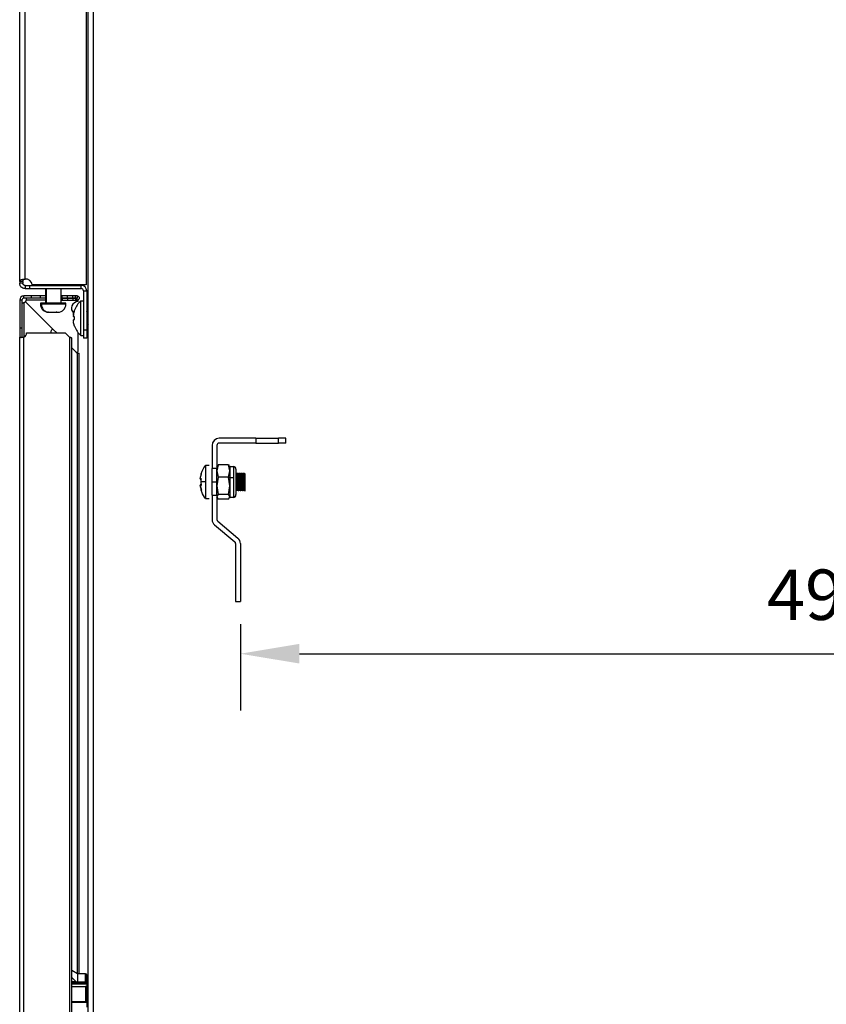
# Model space of a CAD drawing. Units: millimetres. Extents: x 0 to 3089, y -589 to 302.
# Drawn here: x 1003 to 1048, y 176 to 232 of the extents above; entities that cross this region are included whole.
import ezdxf

# ---------------------------------------------------------------- set-up
doc = ezdxf.new("R2010")
doc.units = ezdxf.units.MM
doc.header["$LTSCALE"] = 23.1
doc.header["$PDMODE"] = 3
doc.header["$PDSIZE"] = 1
doc.layers.get('0').update_dxf_attribs({"linetype": 'CONTINUOUS'})
doc.layers.get('Defpoints').update_dxf_attribs({"linetype": 'CONTINUOUS'})
doc.styles.get("Standard").update_dxf_attribs({"font": 'gost.ttf'})
doc.dimstyles.new('ISO-25', dxfattribs={"dimtxt": 2.5, "dimasz": 2.5, "dimexe": 1.25, "dimexo": 0.625, "dimtad": 1, "dimtxsty": 'Standard', "dimcen": 2.5, "dimadec": 0, "dimazin": 0, "dimtfac": 1, "dimtmove": 0, "dimatfit": 3, "dimfxl": 0, "dimarcsym": 0})

# ---------------------------------------------------------------- blocks, each defined once
blk = doc.blocks.new('*D63')
at = {"color": 0, "lineweight": -2, "transparency": 16777216}
for p, q in [((1014.951, 197.727), (1014.951, 192.896)), ((1080.266, 197.727), (1080.266, 192.896)), ((1018.253, 196.071), (1076.964, 196.071))]:
    blk.add_line(p, q, dxfattribs=at)
at = {"color": 0, "transparency": 16777216}
for points in [[(1018.253, 196.622), (1018.253, 195.521), (1014.951, 196.071)], [(1076.964, 196.622), (1076.964, 195.521), (1080.266, 196.071)]]:
    blk.add_solid(points, dxfattribs=at)
at = {"layer": 'Defpoints', "color": 0, "transparency": 16777216}
for p in [(1014.951, 198.997), (1080.266, 198.997), (1080.266, 196.071)]:
    blk.add_point(p, dxfattribs=at)
at = {"color": 0, "transparency": 16777216, "insert": (1047.609, 199.006), "char_height": 2.8222, "attachment_point": 5}
blk.add_mtext('490', dxfattribs=at)

msp = doc.modelspace()

# ---------------------------------------------------------------- linework, layer by layer
at = {"color": 7, "linetype": 'Continuous', "lineweight": 25}
for p, q in [((1002.60802, 216.89395), (1002.60802, 251.20879)), ((1002.90802, 217.0425), (1002.90802, 251.20879)), ((1006.3282, 247.98871), (1006.3282, 216.71371)), ((1006.43388, 105.95418), (1006.43388, 247.40103)), ((1006.73388, 106.13775), (1006.73388, 247.21746)), ((1006.43367, 215.20316), (1006.43367, 246.63716)), ((1002.78802, 216.89395), (1002.60802, 216.89395)), ((1002.60802, 216.89395), (1002.60802, 216.80354)), ((1002.78802, 216.80354), (1002.60802, 216.80354)), ((1002.78802, 216.89395), (1002.78802, 216.80354)), ((1002.90802, 216.68354), (1002.90802, 216.50354)), ((1002.90802, 216.68354), (1003.1482, 216.68354)), ((1003.1482, 216.68354), (1003.1482, 216.50354)), ((1003.1482, 216.68354), (1006.05417, 216.68354)), ((1006.3282, 216.71371), (1003.31049, 216.71371)), ((1004.1489, 216.71371), (1004.11195, 216.69396)), ((1004.11195, 216.69396), (1004.11195, 216.68354)), ((1004.14026, 216.69396), (1004.11195, 216.69396)), ((1004.1744, 216.71371), (1004.14026, 216.69396)), ((1004.85445, 216.69396), (1004.14026, 216.69396)), ((1004.14026, 216.69396), (1004.14026, 216.68354)), ((1004.85445, 216.69396), (1004.81749, 216.71371)), ((1004.85445, 216.68354), (1004.85445, 216.69396)), ((1006.05417, 216.50354), (1006.05417, 216.68354)), ((1002.84802, 215.97631), (1002.84802, 216.09631)), ((1003.27422, 216.09631), (1002.84802, 216.09631)), ((1002.90802, 216.50354), (1003.1482, 216.50354)), ((1003.1482, 216.50354), (1006.05417, 216.50354)), ((1003.27422, 215.97631), (1003.27422, 216.09631)), ((1003.77672, 216.09631), (1003.27422, 216.09631)), ((1003.77672, 215.97631), (1003.77672, 216.09631)), ((1004.04595, 216.09631), (1003.77672, 216.09631)), ((1004.04595, 216.50354), (1004.04595, 215.69354)), ((1004.0793, 216.50354), (1004.0793, 215.69354)), ((1004.92045, 215.69354), (1004.92045, 216.50354)), ((1004.97672, 216.09631), (1004.92045, 216.09631)), ((1004.97672, 215.97631), (1004.97672, 216.09631)), ((1005.27672, 216.09631), (1004.97672, 216.09631)), ((1005.27672, 215.97631), (1005.27672, 216.09631)), ((1005.57672, 216.09631), (1005.27672, 216.09631)), ((1005.57672, 215.97631), (1005.57672, 216.09631)), ((1005.72672, 216.09631), (1005.57672, 216.09631)), ((1005.72672, 215.97631), (1005.72672, 216.09631)), ((1005.82027, 216.09631), (1005.72672, 216.09631)), ((1005.82027, 216.09631), (1005.82027, 215.97631)), ((1006.17417, 216.38354), (1006.35417, 216.38354)), ((1006.17417, 216.38354), (1006.17417, 214.17416)), ((1006.35417, 216.38354), (1006.35417, 214.17416)), ((1002.72802, 215.85631), (1002.60802, 215.85631)), ((1002.60802, 215.85631), (1002.60802, 214.29761)), ((1002.72802, 215.85631), (1002.72802, 214.29761)), ((1003.27422, 215.97631), (1002.84802, 215.97631)), ((1002.84802, 215.72313), (1002.84802, 213.78639)), ((1004.50475, 214.19958), (1002.93254, 215.77179)), ((1002.93254, 215.77179), (1004.50475, 214.19958)), ((1004.04595, 215.85631), (1002.9812, 215.85631)), ((1003.77672, 215.97631), (1003.27422, 215.97631)), ((1003.7707, 215.69354), (1003.7707, 215.63354)), ((1003.82504, 215.69354), (1003.7707, 215.69354)), ((1003.82504, 215.63354), (1003.7707, 215.63354)), ((1004.04595, 215.97631), (1003.77672, 215.97631)), ((1003.82504, 215.69354), (1003.82504, 215.63354)), ((1005.1957, 215.69354), (1003.82504, 215.69354)), ((1005.1957, 215.63354), (1003.82504, 215.63354)), ((1004.97672, 215.97631), (1004.92045, 215.97631)), ((1004.92045, 215.97331), (1004.97672, 215.97331)), ((1004.92045, 215.85331), (1004.97672, 215.85331)), ((1005.27672, 215.97631), (1004.97672, 215.97631)), ((1004.97672, 215.97331), (1004.97672, 215.85331)), ((1004.97672, 215.97331), (1005.27672, 215.97331)), ((1004.97672, 215.85331), (1005.27672, 215.85331)), ((1005.1957, 215.63354), (1005.1957, 215.69354)), ((1005.57672, 215.97631), (1005.27672, 215.97631)), ((1005.27672, 215.97331), (1005.27672, 215.85331)), ((1005.27672, 215.97331), (1005.57672, 215.97331)), ((1005.27672, 215.85331), (1005.57672, 215.85331)), ((1005.72672, 215.97631), (1005.57672, 215.97631)), ((1005.57672, 215.97331), (1005.57672, 215.85331)), ((1005.57672, 215.97331), (1005.72672, 215.97331)), ((1005.57672, 215.85331), (1005.72672, 215.85331)), ((1005.82027, 215.97631), (1005.72672, 215.97631)), ((1005.72672, 215.97331), (1005.72672, 215.85331)), ((1005.72672, 215.97331), (1005.82027, 215.97331)), ((1005.72672, 215.85331), (1005.82027, 215.85331)), ((1005.82027, 215.85331), (1005.82027, 215.97331)), ((1005.87672, 215.85631), (1005.83534, 215.85631)), ((1005.87672, 215.85832), (1005.87672, 215.85731)), ((1005.87672, 215.78367), (1005.87672, 215.85631)), ((1006.02417, 213.87416), (1006.02417, 215.82416)), ((1006.02417, 215.82416), (1006.17417, 215.82416)), ((1004.16339, 215.18758), (1004.19499, 215.18627)), ((1004.19499, 215.18627), (1004.22659, 215.18758)), ((1004.2207, 215.18354), (1004.2214, 215.18354)), ((1004.2214, 215.18354), (1004.28461, 215.18354)), ((1004.28461, 215.18354), (1004.50244, 215.18354)), ((1004.50244, 215.18354), (1004.52206, 215.18354)), ((1004.5265, 215.18758), (1004.67892, 215.18758)), ((1004.65486, 215.18354), (1004.7457, 215.18354)), ((1006.38576, 215.16099), (1006.35417, 215.22416)), ((1006.38576, 215.16099), (1006.38576, 214.53733)), ((1006.39917, 215.1527), (1006.39917, 214.54562)), ((1006.41259, 215.16099), (1006.43388, 215.20357)), ((1006.41259, 214.53733), (1006.41259, 215.16099)), ((1006.38576, 214.53733), (1006.35417, 214.47416)), ((1006.41259, 214.53733), (1006.43388, 214.49475)), ((1006.43367, 177.5776), (1006.43367, 214.49516)), ((1002.72802, 214.29761), (1002.60802, 214.29761)), ((1002.60802, 214.29761), (1002.60802, 213.78639)), ((1002.72802, 214.29761), (1002.72802, 213.78639)), ((1002.99672, 214.02761), (1005.15673, 214.02761)), ((1004.37672, 214.02761), (1004.37672, 214.14654)), ((1004.50475, 214.19958), (1004.67672, 214.02761)), ((1005.15673, 214.02761), (1005.40027, 213.78406)), ((1005.87672, 213.00867), (1005.87672, 214.04085)), ((1006.02417, 213.87416), (1006.17417, 213.87416)), ((1006.35417, 214.17416), (1006.17417, 214.17416)), ((1006.17417, 214.17416), (1006.17417, 213.72416)), ((1006.35417, 214.17416), (1006.35417, 213.72416)), ((1002.60802, 139.53469), (1002.60802, 213.78639)), ((1002.60802, 213.78639), (1002.72802, 213.78639)), ((1002.84802, 139.53469), (1002.84802, 213.78639)), ((1005.40027, 213.78406), (1005.40027, 139.57114)), ((1005.52177, 139.6276), (1005.52177, 213.72761)), ((1006.35417, 213.72416), (1006.17417, 213.72416)), ((1005.52177, 213.18255), (1005.82026, 212.88406)), ((1005.82026, 212.88406), (1005.82026, 178.16997)), ((1005.94176, 178.1626), (1005.94176, 212.88407)), ((1015.82221, 208.12537), (1013.76888, 208.12537)), ((1015.82221, 207.85871), (1013.76888, 207.85871)), ((1015.82221, 208.12537), (1015.82221, 207.85871)), ((1015.82221, 208.12537), (1017.08888, 208.12537)), ((1015.82221, 207.85871), (1017.08888, 207.85871)), ((1017.08888, 207.85871), (1017.08888, 208.12537)), ((1017.48888, 208.12537), (1017.08888, 208.12537)), ((1017.48888, 207.85871), (1017.08888, 207.85871)), ((1017.48888, 207.85871), (1017.48888, 208.12537)), ((1013.36888, 207.72537), (1013.36888, 206.43032)), ((1013.63554, 207.72537), (1013.63554, 206.43032)), ((1012.70481, 205.87755), (1012.77104, 206.14576)), ((1013.00901, 206.61667), (1013.00901, 205.68334)), ((1013.00901, 206.61667), (1013.20901, 206.61667)), ((1013.63554, 206.43032), (1013.36888, 206.43032)), ((1013.36888, 205.68334), (1013.36888, 206.43032)), ((1013.71295, 206.65084), (1013.63554, 206.2982)), ((1013.63554, 206.55001), (1013.65822, 206.58929)), ((1013.63554, 205.68334), (1013.63554, 206.43032)), ((1013.63554, 206.2982), (1013.71295, 205.94556)), ((1013.67194, 206.58137), (1013.71295, 206.65084)), ((1014.29147, 206.65084), (1013.71295, 206.65084)), ((1014.36888, 206.2982), (1014.29147, 206.65084)), ((1014.29147, 206.65084), (1014.33248, 206.58137)), ((1014.29147, 205.94556), (1014.36888, 206.2982)), ((1014.3462, 206.58929), (1014.36888, 206.55001)), ((1014.36888, 206.55001), (1014.56054, 206.55001)), ((1014.36888, 206.55001), (1014.36888, 206.2982)), ((1014.36888, 206.2982), (1014.36888, 205.91043)), ((1014.56054, 206.55001), (1014.56054, 205.91043)), ((1012.70406, 205.86773), (1012.70335, 205.86773)), ((1012.70406, 205.8774), (1012.70481, 205.87755)), ((1012.77104, 205.86529), (1012.70481, 205.87755)), ((1012.77104, 205.50138), (1012.75912, 205.68334)), ((1013.00901, 205.68334), (1013.00901, 204.75001)), ((1013.36888, 205.68334), (1013.63554, 205.68334)), ((1013.36888, 204.93636), (1013.36888, 205.68334)), ((1013.71295, 205.94556), (1013.63554, 205.46181)), ((1013.63554, 204.93636), (1013.63554, 205.68334)), ((1014.29147, 205.94556), (1013.71295, 205.94556)), ((1014.36888, 205.46181), (1014.29147, 205.94556)), ((1014.36888, 205.91043), (1014.29147, 205.94556)), ((1014.36888, 205.91043), (1014.36888, 205.46181)), ((1014.56054, 205.91043), (1014.36888, 205.91043)), ((1014.56054, 205.91043), (1014.56054, 204.84695)), ((1012.70406, 205.49895), (1012.70335, 205.49895)), ((1012.70406, 205.48928), (1012.70481, 205.48913)), ((1012.70481, 205.48913), (1012.77104, 205.50138)), ((1012.77104, 205.22092), (1012.70481, 205.48913)), ((1012.70481, 205.48913), (1012.77104, 205.22092)), ((1013.63554, 205.46181), (1013.71295, 204.97806)), ((1014.29147, 204.97806), (1014.36888, 205.46181)), ((1014.36888, 205.46181), (1014.36888, 204.84695)), ((1015.20901, 205.17665), (1015.20742, 205.18199)), ((1013.00901, 204.75001), (1013.20901, 204.75001)), ((1013.36888, 204.93636), (1013.63554, 204.93636)), ((1013.36888, 204.93636), (1013.36888, 203.58428)), ((1013.71295, 204.97806), (1013.63554, 204.84695)), ((1013.63554, 204.93636), (1013.63554, 203.58428)), ((1013.63554, 204.84695), (1013.71295, 204.71584)), ((1013.65822, 204.77739), (1013.63554, 204.81667)), ((1014.29147, 204.97806), (1013.71295, 204.97806)), ((1014.29147, 204.71584), (1013.71295, 204.71584)), ((1014.36888, 204.84695), (1014.29147, 204.97806)), ((1014.29147, 204.71584), (1014.36888, 204.84695)), ((1014.36888, 204.81667), (1014.3462, 204.77739)), ((1014.36888, 204.84695), (1014.36888, 204.81667)), ((1014.56054, 204.81667), (1014.36888, 204.81667)), ((1014.56054, 204.84695), (1014.56054, 204.81667)), ((1013.68317, 203.48214), (1014.80839, 202.53797)), ((1013.51176, 203.27786), (1014.63698, 202.33369)), ((1014.6846, 202.23155), (1014.6846, 198.99712)), ((1014.95127, 202.23155), (1014.95127, 198.99712)), ((1014.6846, 198.99712), (1014.95127, 198.99712)), ((1005.83302, 178.1626), (1005.52177, 178.3423)), ((1006.28302, 178.1626), (1005.83302, 178.1626)), ((1005.83302, 178.1626), (1005.83302, 177.68802)), ((1006.28302, 177.68802), (1006.28302, 178.1626)), ((1005.7672, 177.69881), (1005.52177, 177.95642)), ((1005.7672, 177.69881), (1005.52177, 177.69881)), ((1006.35802, 177.62353), (1005.52177, 177.62353)), ((1005.52177, 177.59449), (1006.35802, 177.59449)), ((1005.52177, 177.45197), (1006.28302, 177.45197)), ((1006.28302, 177.68802), (1005.83302, 177.68802)), ((1006.28302, 177.45197), (1006.28302, 176.58077)), ((1006.35802, 177.62353), (1006.35802, 177.66647)), ((1006.35802, 177.59449), (1006.35802, 177.62353)), ((1006.35802, 177.59449), (1006.35802, 177.43315)), ((1006.43388, 177.5776), (1006.35802, 177.5776)), ((1006.35802, 176.56195), (1006.35802, 177.43315)), ((1006.28302, 176.58077), (1005.52177, 176.58077)), ((1005.52177, 176.56195), (1006.35802, 176.56195)), ((1006.35802, 176.6776), (1006.43388, 176.6776)), ((1006.35802, 176.56195), (1006.35802, 176.28769))]:
    msp.add_line(p, q, dxfattribs=at)
at = {"color": 7, "linetype": 'Continuous', "lineweight": 25, "flags": 128}
msp.add_lwpolyline([(1015.08696, 206.14587), (1015.08308, 206.14121), (1015.07717, 206.09464), (1015.07151, 206.01332), (1015.06585, 205.90382), (1015.05994, 205.77351), (1015.05442, 205.63837), (1015.04859, 205.50475), (1015.04277, 205.38669), (1015.03725, 205.29582), (1015.03134, 205.2366), (1015.02568, 205.21667), (1015.02568, 205.21667)], dxfattribs=at)
at = {"color": 7, "linetype": 'Continuous', "lineweight": 25}
for centre, radius, start, end in [((1002.9382, 216.66871), 0.375, 6.892103, 94.615935), ((1006.05417, 216.38354), 0.3, 0, 90), ((1002.84802, 215.85631), 0.24, 90, 180), ((1006.05417, 216.38354), 0.12, 0, 90), ((1002.84802, 215.85631), 0.12, 90, 180), ((1002.75779, 215.9776), 0.27, 289.523209, 310.334002), ((1002.72672, 215.94654), 0.27, 319.667399, 340.476791), ((1004.2207, 215.63354), 0.45, 180, 270), ((1004.26335, 215.61945), 0.43854, 178.158735, 261.032108), ((1004.7457, 215.63354), 0.45, 270, 0), ((1005.87672, 215.40867), 0.375, 90.000051, 227.567515), ((1007.07088, 214.74972), 1.5, 134.250782, 158.512858), ((1006.39917, 215.1677), 0.015, 206.565051, 270), ((1006.39917, 215.1677), 0.015, 270, 333.434949), ((1007.07088, 214.9486), 1.5, 201.487142, 225.749218), ((1006.39917, 214.53062), 0.015, 90, 153.434949), ((1006.39917, 214.53062), 0.015, 26.565051, 90), ((1002.72672, 214.02761), 0.27, 296.695431, 0), ((1004.45172, 214.14654), 0.075, 45, 180), ((1005.80172, 213.00867), 0.075, 225, 0.000051), ((1013.76888, 207.72537), 0.4, 90, 180), ((1013.76888, 207.72537), 0.13333, 90, 180), ((1014.56054, 206.40834), 0.14167, 0, 90), ((1012.77002, 205.86773), 0.06667, 171.659899, 180), ((1012.77002, 205.86773), 0.06667, 180, 260), ((1012.77002, 205.49895), 0.06667, 100, 180), ((1012.77144, 205.86748), 0.06738, 171.410027, 179.786688), ((1012.77021, 205.86718), 0.06615, 179.518597, 259.755454), ((1012.77021, 205.4995), 0.06615, 100.244546, 180.481403), ((1012.77002, 205.49895), 0.06667, 180, 188.340101), ((1012.77144, 205.4992), 0.06738, 180.213312, 188.589973), ((1014.56298, 204.98619), 0.13926, 268.999492, 358.963266), ((1014.56054, 204.95834), 0.14167, 270, 0), ((1013.76888, 203.58428), 0.4, 180, 230), ((1013.76888, 203.58428), 0.13333, 180, 230), ((1014.55127, 202.23155), 0.13333, 0, 50), ((1014.55127, 202.23155), 0.4, 0, 50), ((1006.28302, 178.0876), 0.075, 0, 90), ((1006.30059, 177.36314), 0.09056, 50.638835, 101.187338), ((1006.30059, 176.49194), 0.09056, 50.638835, 101.187338)]:
    msp.add_arc(centre, radius, start, end, dxfattribs=at)
for points, knots in [([(1002.60802, 216.89395), (1002.61054, 216.91431), (1002.61562, 216.95539), (1002.66377, 216.99598), (1002.73337, 217.01804), (1002.81664, 217.03058), (1002.87403, 217.03806), (1002.90802, 217.0425)], [0, 0, 0, 0, 0.2188408, 0.44163309, 0.65363183, 0.79486692, 1, 1, 1, 1]), ([(1002.90802, 216.50354), (1002.88327, 216.5053), (1002.83748, 216.50856), (1002.76502, 216.53614), (1002.69414, 216.5856), (1002.64272, 216.65606), (1002.61331, 216.73105), (1002.60987, 216.77816), (1002.60802, 216.80354)], [0, 0, 0, 0, 0.158494243, 0.293172661, 0.490835973, 0.698784888, 0.837792973, 1, 1, 1, 1]), ([(1002.78802, 216.89395), (1002.78879, 216.91375), (1002.79023, 216.95055), (1002.80621, 216.98818), (1002.82598, 217.0089), (1002.84463, 217.02029), (1002.87133, 217.03061), (1002.89441, 217.03809), (1002.90802, 217.0425)], [0, 0, 0, 0, 0.27628292, 0.51373131, 0.62239833, 0.70815373, 0.82792947, 1, 1, 1, 1]), ([(1002.90802, 216.68354), (1002.89815, 216.68423), (1002.88004, 216.68549), (1002.85611, 216.69457), (1002.8381, 216.70539), (1002.82388, 216.71741), (1002.81134, 216.73151), (1002.79972, 216.75011), (1002.79009, 216.77475), (1002.78874, 216.79342), (1002.78802, 216.80354)], [0, 0, 0, 0, 0.16198842, 0.29739792, 0.4068537, 0.49159952, 0.58181627, 0.69609322, 0.83533089, 1, 1, 1, 1]), ([(1005.82027, 216.09631), (1005.83616, 216.09448), (1005.86792, 216.09084), (1005.9084, 216.06276), (1005.93543, 216.02258), (1005.94493, 215.97481), (1005.93543, 215.92703), (1005.9084, 215.88686), (1005.86792, 215.85877), (1005.83616, 215.85513), (1005.82027, 215.85331)], [0, 0, 0, 0, 0.12528777, 0.25032905, 0.37520571, 0.5, 0.62479429, 0.74967095, 0.87471223, 1, 1, 1, 1]), ([(1002.72802, 215.7547), (1002.73008, 215.74409), (1002.73345, 215.72671), (1002.75418, 215.70999), (1002.77334, 215.70839), (1002.79209, 215.71048), (1002.81763, 215.71536), (1002.8373, 215.72039), (1002.84802, 215.72313)], [0, 0, 0, 0, 0.30419458, 0.4980006, 0.5848308, 0.69650205, 0.83462281, 1, 1, 1, 1]), ([(1002.9812, 215.85631), (1002.98395, 215.86701), (1002.98901, 215.88664), (1002.9939, 215.91213), (1002.996, 215.93086), (1002.99432, 215.95005), (1002.97758, 215.97085), (1002.96022, 215.97424), (1002.94962, 215.97631)], [0, 0, 0, 0, 0.16516591, 0.30303955, 0.41444312, 0.50101736, 0.69559058, 1, 1, 1, 1]), ([(1005.82027, 215.97631), (1005.82055, 215.97629), (1005.82091, 215.97626), (1005.82143, 215.97578), (1005.82161, 215.97551), (1005.8217, 215.97526), (1005.82173, 215.97513), (1005.82175, 215.97501), (1005.82176, 215.97491), (1005.82177, 215.97481), (1005.82176, 215.9747), (1005.82175, 215.9746), (1005.82173, 215.97448), (1005.8217, 215.97435), (1005.82159, 215.97405), (1005.82134, 215.97373), (1005.82084, 215.97335), (1005.8205, 215.97333), (1005.82027, 215.97331)], [0, 0, 0, 0, 0.32030777, 0.40093944, 0.45664888, 0.4715591, 0.48334383, 0.48969007, 0.49510171, 0.49997944, 0.50485717, 0.51026881, 0.51661505, 0.52839978, 0.54331, 0.61845597, 0.7342651, 1, 1, 1, 1]), ([(1005.87672, 215.85731), (1005.87672, 215.85713), (1005.87672, 215.85679), (1005.87672, 215.85645), (1005.87672, 215.85631)], [0, 0, 0, 0, 0.55999991, 1, 1, 1, 1]), ([(1004.2214, 215.18354), (1004.21055, 215.18374), (1004.19116, 215.18411), (1004.17189, 215.18652), (1004.16339, 215.18758)], [0, 0, 0, 0, 0.55921114, 1, 1, 1, 1]), ([(1004.22659, 215.18758), (1004.23739, 215.18628), (1004.25667, 215.18395), (1004.27607, 215.18366), (1004.28461, 215.18354)], [0, 0, 0, 0, 0.55994821, 1, 1, 1, 1]), ([(1004.50244, 215.18354), (1004.50694, 215.18374), (1004.51499, 215.18411), (1004.52298, 215.18652), (1004.5265, 215.18758)], [0, 0, 0, 0, 0.55921114, 1, 1, 1, 1]), ([(1004.67892, 215.18758), (1004.67444, 215.18628), (1004.66644, 215.18395), (1004.6584, 215.18366), (1004.65486, 215.18354)], [0, 0, 0, 0, 0.55994821, 1, 1, 1, 1]), ([(1005.65038, 214.92416), (1005.63877, 214.92824), (1005.62123, 214.93442), (1005.60974, 214.97276), (1005.60652, 215.01051), (1005.60971, 215.05686), (1005.62119, 215.12726), (1005.63876, 215.18559), (1005.65038, 215.22416)], [0, 0, 0, 0, 0.24955283, 0.37732601, 0.49965302, 0.6221025, 0.75010346, 1, 1, 1, 1]), ([(1005.65038, 215.22416), (1005.63877, 215.18564), (1005.62123, 215.12741), (1005.60974, 215.05708), (1005.60652, 215.01072), (1005.60971, 214.97291), (1005.62119, 214.93445), (1005.63876, 214.92825), (1005.65038, 214.92416)], [0, 0, 0, 0, 0.24955283, 0.37732601, 0.49965302, 0.6221025, 0.75010346, 1, 1, 1, 1]), ([(1005.65038, 215.22416), (1005.65519, 215.23826), (1005.66377, 215.26343), (1005.67336, 215.28824), (1005.67759, 215.29916)], [0, 0, 0, 0, 0.55994717, 1, 1, 1, 1]), ([(1005.67759, 214.92416), (1005.67223, 214.92416), (1005.66268, 214.92416), (1005.65413, 214.92416), (1005.65038, 214.92416)], [0, 0, 0, 0, 0.56088152, 1, 1, 1, 1]), ([(1005.67759, 214.77416), (1005.67626, 214.80219), (1005.6739, 214.8522), (1005.67646, 214.90219), (1005.67759, 214.92416)], [0, 0, 0, 0, 0.56055874, 1, 1, 1, 1]), ([(1005.67759, 215.29916), (1005.6768, 215.29916), (1005.67539, 215.29916), (1005.67521, 215.29916), (1005.67513, 215.29916)], [0, 0, 0, 0, 0.55920263, 1, 1, 1, 1]), ([(1005.65038, 214.47416), (1005.63877, 214.51267), (1005.62123, 214.57091), (1005.60974, 214.64123), (1005.60652, 214.68759), (1005.60971, 214.72541), (1005.62119, 214.76387), (1005.63876, 214.77006), (1005.65038, 214.77416)], [0, 0, 0, 0, 0.24955283, 0.37732601, 0.49965302, 0.6221025, 0.75010346, 1, 1, 1, 1]), ([(1005.65038, 214.77416), (1005.65519, 214.77416), (1005.66377, 214.77416), (1005.67336, 214.77416), (1005.67759, 214.77416)], [0, 0, 0, 0, 0.55994717, 1, 1, 1, 1]), ([(1005.67759, 214.39916), (1005.67223, 214.41308), (1005.66268, 214.43791), (1005.65413, 214.4631), (1005.65038, 214.47416)], [0, 0, 0, 0, 0.56088152, 1, 1, 1, 1]), ([(1005.67513, 214.39916), (1005.67526, 214.39916), (1005.67549, 214.39916), (1005.67694, 214.39916), (1005.67759, 214.39916)], [0, 0, 0, 0, 0.56107774, 1, 1, 1, 1]), ([(1002.84802, 213.78639), (1002.82794, 213.78203), (1002.79083, 213.77398), (1002.73214, 213.76303), (1002.67557, 213.75435), (1002.63509, 213.76317), (1002.61218, 213.77406), (1002.60948, 213.78206), (1002.60802, 213.78639)], [0, 0, 0, 0, 0.1614242, 0.29828385, 0.49843382, 0.70043895, 0.83801668, 1, 1, 1, 1]), ([(1002.74092, 213.76486), (1002.74091, 213.76486), (1002.73624, 213.7671), (1002.7304, 213.77441), (1002.72886, 213.78216), (1002.72802, 213.78639)], [0, 0, 0, 0, 0.000687779, 0.455621777, 1, 1, 1, 1]), ([(1005.83181, 212.88064), (1005.82966, 212.88128), (1005.82582, 212.88242), (1005.82196, 212.88356), (1005.82026, 212.88406)], [0, 0, 0, 0, 0.55999307, 1, 1, 1, 1]), ([(1005.94139, 212.86376), (1005.94008, 212.86395), (1005.93738, 212.86436), (1005.91303, 212.86766), (1005.87672, 212.87282), (1005.84684, 212.87803), (1005.83181, 212.88064)], [0, 0, 0, 0, 0.23738767, 0.48882405, 0.74285316, 1, 1, 1, 1]), ([(1012.76013, 206.10157), (1012.75941, 206.10311), (1012.75657, 206.10919), (1012.75503, 206.12074), (1012.75525, 206.13499), (1012.75786, 206.14383), (1012.75912, 206.14809)], [0, 0, 0, 0, 0.10700126, 0.4219145, 0.72128295, 1, 1, 1, 1]), ([(1012.77119, 206.1457), (1012.78994, 206.20594), (1012.84268, 206.37537), (1012.94383, 206.5221), (1013.00901, 206.61667)], [0, 0, 0, 0, 0.35552417, 1, 1, 1, 1]), ([(1014.70221, 206.40656), (1014.70221, 206.40714), (1014.70221, 206.41896), (1014.70221, 206.37128), (1014.70221, 206.2604), (1014.70221, 206.09335), (1014.70221, 205.87686), (1014.70221, 205.63941), (1014.70221, 205.41782), (1014.70221, 205.21646), (1014.70221, 205.06032), (1014.70221, 205.00715), (1014.70221, 204.98367)], [0, 0, 0, 0, 0.00646271, 0.13138159, 0.23013865, 0.33905009, 0.45385283, 0.56865557, 0.67756701, 0.77632406, 0.90124295, 1, 1, 1, 1]), ([(1014.7203, 206.14587), (1014.71902, 206.14597), (1014.71588, 206.14623), (1014.71046, 206.0992), (1014.70586, 206.03529), (1014.70309, 205.97993), (1014.70221, 205.96235)], [0, 0, 0, 0, 0.21955434, 0.53883819, 0.8535157, 1, 1, 1, 1]), ([(1014.72012, 206.15001), (1014.72629, 206.1505), (1014.73887, 206.15151), (1014.7564, 206.1598), (1014.77105, 206.1723), (1014.77679, 206.18291), (1014.77962, 206.18815)], [0, 0, 0, 0, 0.243155639, 0.495844703, 0.750630241, 1, 1, 1, 1]), ([(1014.77981, 206.17868), (1014.77921, 206.18079), (1014.77693, 206.1888), (1014.77285, 206.14596), (1014.76773, 206.08017), (1014.76301, 205.98314), (1014.7561, 205.83092), (1014.74801, 205.60449), (1014.73762, 205.36095), (1014.72902, 205.2037), (1014.72364, 205.19629), (1014.72157, 205.19344)], [0, 0, 0, 0, 0.03122492, 0.11859599, 0.20554868, 0.29089403, 0.37821175, 0.5491548, 0.72206623, 0.8931451, 1, 1, 1, 1]), ([(1014.84234, 206.15001), (1014.84048, 206.14611), (1014.83673, 206.13827), (1014.83072, 206.07659), (1014.8253, 205.98379), (1014.81943, 205.86452), (1014.81356, 205.72978), (1014.80814, 205.59083), (1014.80213, 205.46029), (1014.79651, 205.34832), (1014.79089, 205.26673), (1014.78561, 205.22135), (1014.78259, 205.22129), (1014.78143, 205.22126)], [0, 0, 0, 0, 0.093657, 0.18868497, 0.28158762, 0.37615419, 0.47072076, 0.56362341, 0.65865138, 0.75230838, 0.84596537, 0.94099334, 1, 1, 1, 1]), ([(1014.78284, 206.18816), (1014.7839, 206.18592), (1014.78583, 206.18184), (1014.79104, 206.17423), (1014.79765, 206.1671), (1014.80553, 206.16086), (1014.81428, 206.15596), (1014.82641, 206.15126), (1014.83603, 206.1505), (1014.84234, 206.15001)], [0, 0, 0, 0, 0.18715529, 0.34067559, 0.47088737, 0.58683219, 0.69516224, 0.79964457, 1, 1, 1, 1]), ([(1014.84234, 206.15001), (1014.84851, 206.1505), (1014.86109, 206.15151), (1014.87863, 206.1598), (1014.89328, 206.1723), (1014.89901, 206.18291), (1014.90185, 206.18816)], [0, 0, 0, 0, 0.24315924, 0.49585599, 0.75064353, 1, 1, 1, 1]), ([(1014.90209, 206.1731), (1014.90083, 206.1752), (1014.89791, 206.1801), (1014.89307, 206.12395), (1014.88818, 206.04612), (1014.88328, 205.94113), (1014.87634, 205.78098), (1014.86994, 205.59838), (1014.86302, 205.43644), (1014.85805, 205.3296), (1014.85323, 205.24892), (1014.84815, 205.18845), (1014.845, 205.1922), (1014.84353, 205.19396)], [0, 0, 0, 0, 0.06533079, 0.15214867, 0.23745819, 0.32276771, 0.40958558, 0.5788125, 0.66562373, 0.75119715, 0.83625667, 0.92305461, 1, 1, 1, 1]), ([(1014.96477, 206.14542), (1014.9641, 206.14678), (1014.96157, 206.15195), (1014.95693, 206.11917), (1014.95106, 206.04974), (1014.94564, 205.94615), (1014.93963, 205.82091), (1014.93401, 205.68334), (1014.92839, 205.54576), (1014.92238, 205.42054), (1014.91696, 205.3169), (1014.9111, 205.24764), (1014.90654, 205.21501), (1014.90409, 205.21981), (1014.90351, 205.22095)], [0, 0, 0, 0, 0.03373272, 0.12783443, 0.22193615, 0.31438212, 0.40894296, 0.50213957, 0.59533617, 0.68989702, 0.78234299, 0.8764447, 0.97054642, 1, 1, 1, 1]), ([(1014.90507, 206.18816), (1014.9079, 206.18291), (1014.91363, 206.1723), (1014.92828, 206.1598), (1014.94582, 206.15151), (1014.9584, 206.1505), (1014.96457, 206.15001)], [0, 0, 0, 0, 0.24936227, 0.50414894, 0.75684234, 1, 1, 1, 1]), ([(1014.96457, 206.15001), (1014.97073, 206.1505), (1014.98331, 206.15151), (1015.00085, 206.1598), (1015.0155, 206.1723), (1015.02123, 206.18291), (1015.02407, 206.18816)], [0, 0, 0, 0, 0.243157824, 0.495851561, 0.750638311, 1, 1, 1, 1]), ([(1015.02425, 206.17264), (1015.02237, 206.17163), (1015.01881, 206.16974), (1015.01334, 206.09717), (1015.00862, 206.00874), (1015.0035, 205.89658), (1014.99666, 205.73), (1014.9902, 205.54811), (1014.98327, 205.39379), (1014.97852, 205.29471), (1014.97345, 205.22574), (1014.96917, 205.17993), (1014.96673, 205.18753), (1014.96596, 205.18992)], [0, 0, 0, 0, 0.0984354, 0.18542353, 0.27044674, 0.35707122, 0.4441125, 0.61430178, 0.70138961, 0.7865059, 0.87293985, 0.96006763, 1, 1, 1, 1]), ([(1015.02729, 206.18816), (1015.03012, 206.18291), (1015.03586, 206.1723), (1015.05051, 206.1598), (1015.06804, 206.15151), (1015.08062, 206.1505), (1015.08679, 206.15001)], [0, 0, 0, 0, 0.24936143, 0.50414822, 0.75684211, 1, 1, 1, 1]), ([(1015.08679, 206.15001), (1015.09296, 206.1505), (1015.10554, 206.15151), (1015.12307, 206.1598), (1015.13772, 206.17231), (1015.14346, 206.18292), (1015.14629, 206.18817)], [0, 0, 0, 0, 0.24316198, 0.49586461, 0.75065366, 1, 1, 1, 1]), ([(1015.14632, 206.18424), (1015.14554, 206.18331), (1015.14312, 206.18043), (1015.13704, 206.12498), (1015.13061, 206.00691), (1015.12374, 205.84994), (1015.11867, 205.72101), (1015.11392, 205.58948), (1015.10699, 205.42413), (1015.10052, 205.28295), (1015.09369, 205.20544), (1015.09016, 205.1775), (1015.08846, 205.17911), (1015.08839, 205.17918)], [0, 0, 0, 0, 0.04208226, 0.12990933, 0.30131676, 0.38911026, 0.47620463, 0.56197126, 0.64972451, 0.82121415, 0.90892048, 0.99620683, 1, 1, 1, 1]), ([(1015.20901, 206.15001), (1015.20715, 206.14611), (1015.20339, 206.13827), (1015.19738, 206.07659), (1015.19196, 205.98379), (1015.18609, 205.86452), (1015.18023, 205.72978), (1015.17481, 205.59083), (1015.1688, 205.46029), (1015.16318, 205.34832), (1015.15756, 205.26673), (1015.15227, 205.22135), (1015.14926, 205.22129), (1015.1481, 205.22126)], [0, 0, 0, 0, 0.0936575, 0.18868599, 0.28158914, 0.37615622, 0.47072331, 0.56362646, 0.65865494, 0.75231244, 0.84596994, 0.94099843, 1, 1, 1, 1]), ([(1015.14951, 206.18816), (1015.15235, 206.18291), (1015.15808, 206.1723), (1015.17273, 206.1598), (1015.19027, 206.15151), (1015.20284, 206.1505), (1015.20901, 206.15001)], [0, 0, 0, 0, 0.2493687, 0.50415439, 0.75684407, 1, 1, 1, 1]), ([(1015.20901, 206.15001), (1015.20901, 206.1427), (1015.20901, 206.1281), (1015.20901, 206.01619), (1015.20901, 205.85724), (1015.20901, 205.68158), (1015.20901, 205.53493), (1015.20901, 205.42021), (1015.20901, 205.30784), (1015.20901, 205.20895), (1015.20901, 205.18704), (1015.20901, 205.17665)], [0, 0, 0, 0, 0.12511037, 0.24989797, 0.37464096, 0.49948476, 0.59888837, 0.66863899, 0.74997088, 0.88148612, 1, 1, 1, 1]), ([(1012.75912, 205.68334), (1012.75975, 205.71741), (1012.76088, 205.77827), (1012.76794, 205.8387), (1012.77104, 205.86529)], [0, 0, 0, 0, 0.55993493, 1, 1, 1, 1]), ([(1013.00901, 205.68334), (1012.95192, 205.68334), (1012.85335, 205.68334), (1012.78703, 205.68334), (1012.75912, 205.68334)], [0, 0, 0, 0, 0.57912006, 1, 1, 1, 1]), ([(1012.76752, 205.82171), (1012.76716, 205.82223), (1012.76266, 205.82875), (1012.76354, 205.84431), (1012.76854, 205.8583), (1012.77104, 205.86529)], [0, 0, 0, 0, 0.04132625, 0.52071286, 1, 1, 1, 1]), ([(1012.75912, 205.21859), (1012.75786, 205.22285), (1012.75525, 205.23169), (1012.75503, 205.24594), (1012.75657, 205.25749), (1012.75941, 205.26357), (1012.76013, 205.26511)], [0, 0, 0, 0, 0.27871705, 0.5780855, 0.89299874, 1, 1, 1, 1]), ([(1012.76751, 205.54495), (1012.76716, 205.54444), (1012.76266, 205.53792), (1012.76391, 205.52507), (1012.76668, 205.51093), (1012.76987, 205.50395), (1012.77104, 205.50138)], [0, 0, 0, 0, 0.04108634, 0.52012913, 0.82379907, 1, 1, 1, 1]), ([(1013.00901, 204.75001), (1012.92739, 204.86942), (1012.82645, 205.0171), (1012.77569, 205.18681), (1012.76597, 205.21929)], [0, 0, 0, 0, 0.80859231, 1, 1, 1, 1]), ([(1014.71851, 205.17851), (1014.71585, 205.18391), (1014.71189, 205.19193), (1014.7046, 205.19776), (1014.70221, 205.19967)], [0, 0, 0, 0, 0.672307727, 1, 1, 1, 1]), ([(1014.78123, 205.21667), (1014.77507, 205.21618), (1014.76249, 205.21517), (1014.74495, 205.20688), (1014.7303, 205.19437), (1014.72457, 205.18376), (1014.72173, 205.17851)], [0, 0, 0, 0, 0.243160385, 0.4958596, 0.750647769, 1, 1, 1, 1]), ([(1014.84073, 205.17852), (1014.8379, 205.18377), (1014.83217, 205.19438), (1014.81752, 205.20688), (1014.79998, 205.21517), (1014.7874, 205.21618), (1014.78123, 205.21667)], [0, 0, 0, 0, 0.2493621, 0.50414879, 0.75684229, 1, 1, 1, 1]), ([(1014.90346, 205.21667), (1014.89717, 205.21615), (1014.8841, 205.21506), (1014.86577, 205.20595), (1014.85157, 205.19294), (1014.84657, 205.18348), (1014.84396, 205.17852)], [0, 0, 0, 0, 0.21564282, 0.44871153, 0.71103138, 1, 1, 1, 1]), ([(1014.96295, 205.17853), (1014.96012, 205.18377), (1014.95439, 205.19438), (1014.93974, 205.20688), (1014.9222, 205.21517), (1014.90962, 205.21618), (1014.90346, 205.21667)], [0, 0, 0, 0, 0.24937603, 0.50416063, 0.75684606, 1, 1, 1, 1]), ([(1015.02568, 205.21667), (1015.01951, 205.21618), (1015.00693, 205.21517), (1014.9894, 205.20688), (1014.97474, 205.19438), (1014.96901, 205.18377), (1014.96618, 205.17852)], [0, 0, 0, 0, 0.24315771, 0.4958512, 0.75063788, 1, 1, 1, 1]), ([(1015.08518, 205.17852), (1015.08279, 205.18323), (1015.07937, 205.18994), (1015.07007, 205.1998), (1015.06, 205.20765), (1015.04501, 205.21507), (1015.03197, 205.21615), (1015.02568, 205.21667)], [0, 0, 0, 0, 0.31216524, 0.44550222, 0.56729969, 0.79121184, 1, 1, 1, 1]), ([(1015.1479, 205.21667), (1015.14173, 205.21618), (1015.12915, 205.21517), (1015.11162, 205.20688), (1015.09697, 205.19438), (1015.09124, 205.18377), (1015.0884, 205.17852)], [0, 0, 0, 0, 0.24315752, 0.4958506, 0.75063718, 1, 1, 1, 1]), ([(1015.2074, 205.17852), (1015.20457, 205.18377), (1015.19883, 205.19438), (1015.18418, 205.20688), (1015.16665, 205.21517), (1015.15407, 205.21618), (1015.1479, 205.21667)], [0, 0, 0, 0, 0.24936311, 0.50414965, 0.75684256, 1, 1, 1, 1]), ([(1006.35802, 177.66647), (1006.35802, 177.73809), (1006.35802, 177.88919), (1006.35802, 178.04342), (1006.35802, 178.072), (1006.35802, 178.08683)], [0, 0, 0, 0, 0.30248567, 0.63806339, 1, 1, 1, 1]), ([(1005.83302, 177.68802), (1005.82074, 177.69004), (1005.79882, 177.69364), (1005.77686, 177.69723), (1005.7672, 177.69881)], [0, 0, 0, 0, 0.55999999, 1, 1, 1, 1]), ([(1006.35802, 177.66647), (1006.35709, 177.66912), (1006.35523, 177.67441), (1006.34205, 177.68029), (1006.32732, 177.68406), (1006.31399, 177.68622), (1006.29895, 177.68776), (1006.28835, 177.68793), (1006.28302, 177.68802)], [0, 0, 0, 0, 0.25070568, 0.49839633, 0.61881146, 0.74885237, 0.87365952, 1, 1, 1, 1])]:
    msp.add_open_spline(points, degree=3, knots=knots, dxfattribs=at)
for points in [[(1005.40027, 213.78406), (1005.4162, 213.77936), (1005.44804, 213.76995), (1005.4882, 213.75584), (1005.51629, 213.74172), (1005.51995, 213.73231), (1005.52177, 213.72761)], [(1005.52177, 213.72761), (1005.51995, 213.73231), (1005.51629, 213.74172), (1005.4882, 213.75584), (1005.44804, 213.76995), (1005.4162, 213.77936), (1005.40027, 213.78406)]]:
    msp.add_open_spline(points, degree=3, dxfattribs=at)

# ---------------------------------------------------------------- dimensions: what is measured, and where the dimension line sits
dim = msp.add_linear_dim(base=(1080.26642, 196.07136), p1=(1014.95127, 198.99712), p2=(1080.26642, 198.99712), text='490', dimstyle='ISO-25', override={"dimtxt": 2.822222, "dimasz": 3.302, "dimexe": 3.175, "dimexo": 1.27, "dimgap": 1.524, "dimtih": 1, "dimtoh": 1, "dimdec": 1, "dimlfac": 25, "dimzin": 1, "dimadec": 1, "dimtdec": 1, "dimtzin": 1})
dim.commit()
dim.dimension.update_dxf_attribs({"geometry": '*D63', "text_midpoint": (1047.60884, 199.00647)})

doc.saveas('drawing.dxf')
